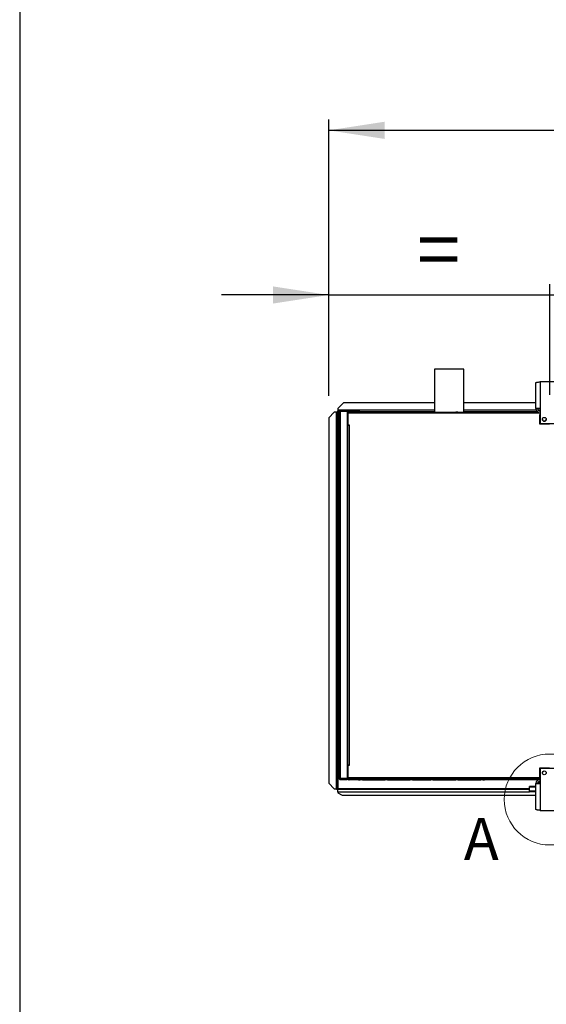
# Model space of a CAD drawing. Units: millimetres. Extents: x 5 to 414, y 3 to 291.
# Drawn here: x 5 to 54, y 96 to 187 of the extents above; entities that cross this region are included whole.
import ezdxf

# ---------------------------------------------------------------- set-up
doc = ezdxf.new("R2010")
doc.units = ezdxf.units.MM
doc.layers.add('GEOMETRY', color=7, linetype='Continuous')
doc.layers.add('TITLE', color=7, linetype='Continuous')
doc.styles.add('SLDTEXTSTYLE0', font='TXT', dxfattribs={"width": 0.605})
doc.dimstyles.new('SLDDIMSTYLE1', dxfattribs={"dimtxt": 5.136637, "dimasz": 3.5, "dimexe": 0, "dimexo": 0.0625, "dimgap": 1.284159, "dimtad": 1, "dimdec": 0, "dimlfac": 20, "dimrnd": 1e-09, "dimzin": 12, "dimdsep": 46, "dimtxsty": 'SLDTEXTSTYLE0', "dimsah": 1, "dimcen": 0.09, "dimadec": 0, "dimazin": 3, "dimtol": 1, "dimtp": 10, "dimtm": 10, "dimtfac": 1, "dimtdec": 0, "dimtofl": 0, "dimtmove": 0, "dimatfit": 3, "dimfxl": 0, "dimfrac": 2, "dimtolj": 1, "dimarcsym": 0})
doc.dimstyles.new('SLDDIMSTYLE3', dxfattribs={"dimtxt": 5.136637, "dimasz": 3.5, "dimexe": 0, "dimexo": 0.0625, "dimgap": 1.284159, "dimtad": 1, "dimdec": 0, "dimlfac": 20, "dimrnd": 1e-09, "dimzin": 12, "dimdsep": 46, "dimtxsty": 'SLDTEXTSTYLE0', "dimsah": 1, "dimcen": 0.09, "dimadec": 0, "dimazin": 3, "dimtol": 1, "dimtp": 10, "dimtm": 10, "dimtfac": 1, "dimtdec": 0, "dimtmove": 0, "dimatfit": 0, "dimfxl": 0, "dimfrac": 2, "dimtolj": 1, "dimtzin": 12, "dimarcsym": 0})

# ---------------------------------------------------------------- blocks, each defined once
blk = doc.blocks.new('_D_6')
at = {"layer": 'GEOMETRY'}
for p, q in [((33.732, 152.473), (33.732, 177.901)), ((234.432, 152.371), (234.432, 177.901)), ((33.732, 176.901), (234.432, 176.901))]:
    blk.add_line(p, q, dxfattribs=at)
for points in [[(33.732, 176.901), (38.868, 176.111), (38.868, 177.691)], [(234.432, 176.901), (229.295, 177.691), (229.295, 176.111)]]:
    blk.add_solid(points, dxfattribs=at)
at = {"layer": 'GEOMETRY', "char_height": 5.2917, "attachment_point": 1, "style": 'SLDTEXTSTYLE0'}
for s, insert in [('±10', (137.07, 183.722)), ('4014', (119.407, 183.722))]:
    blk.add_mtext(s, dxfattribs=dict(at, insert=insert))
blk = doc.blocks.new('_D_7')
at = {"layer": 'GEOMETRY'}
for p, q in [((33.732, 152.473), (33.732, 162.744)), ((54.082, 152.54), (54.082, 162.744)), ((33.732, 161.744), (23.853, 161.744)), ((33.732, 161.744), (54.082, 161.744)), ((54.082, 161.744), (63.96, 161.744))]:
    blk.add_line(p, q, dxfattribs=at)
for points in [[(33.732, 161.744), (28.595, 162.535), (28.595, 160.954)], [(54.082, 161.744), (59.218, 160.954), (59.218, 162.535)]]:
    blk.add_solid(points, dxfattribs=at)
at = {"layer": 'GEOMETRY', "insert": (41.849, 168.566), "char_height": 5.292, "attachment_point": 1, "style": 'SLDTEXTSTYLE0'}
blk.add_mtext('=', dxfattribs=at)

msp = doc.modelspace()

# ---------------------------------------------------------------- linework, layer by layer
at = {"color": 7, "linetype": 'Continuous', "lineweight": 25}
for p, q in [((43.482, 154.901), (43.482, 150.951)), ((46.182, 154.901), (43.482, 154.901)), ((46.182, 150.951), (46.182, 154.901)), ((52.817, 151.29), (52.817, 153.674)), ((53.207, 153.75), (53.207, 151.29)), ((54.957, 153.75), (53.207, 153.75)), ((35.082, 151.801), (34.582, 151.301)), ((43.482, 151.801), (35.082, 151.801)), ((52.817, 151.801), (46.182, 151.801)), ((34.232, 150.948), (33.732, 150.449)), ((34.407, 150.948), (34.232, 150.948)), ((34.407, 150.948), (34.407, 116.298)), ((34.457, 150.997), (34.532, 150.997)), ((34.457, 150.997), (34.457, 150.948)), ((34.532, 150.997), (34.532, 150.944)), ((34.532, 150.944), (34.532, 116.298)), ((34.535, 151.076), (34.535, 151.001)), ((34.535, 151.076), (34.582, 151.076)), ((34.535, 151.001), (34.582, 151.001)), ((34.535, 151.001), (34.535, 151.001)), ((34.582, 151.301), (34.582, 151.126)), ((34.582, 151.126), (34.582, 151.001)), ((34.682, 151.001), (34.582, 151.001)), ((34.582, 150.948), (34.582, 116.298)), ((34.682, 117.251), (34.682, 151.001)), ((34.757, 151.013), (34.757, 151.047)), ((34.757, 151.047), (35.35, 151.047)), ((34.782, 151.051), (34.782, 151.101)), ((35.432, 151.101), (34.782, 151.101)), ((35.432, 151.051), (34.782, 151.051)), ((34.782, 151.016), (34.782, 117.236)), ((35.432, 151.016), (34.782, 151.016)), ((35.432, 151.101), (35.432, 151.051)), ((35.432, 151.101), (35.582, 151.101)), ((35.432, 151.051), (35.582, 151.051)), ((35.432, 151.016), (35.432, 117.236)), ((43.482, 151.001), (35.432, 151.001)), ((35.452, 150.901), (35.502, 150.901)), ((35.452, 150.801), (35.452, 150.901)), ((35.452, 149.751), (35.452, 150.801)), ((35.502, 150.801), (35.452, 150.801)), ((35.492, 150.764), (35.502, 150.767)), ((35.502, 150.727), (35.492, 150.764)), ((35.502, 150.901), (35.502, 150.851)), ((35.502, 150.851), (35.502, 149.776)), ((35.555, 150.851), (35.502, 150.851)), ((52.832, 150.851), (35.555, 150.851)), ((35.582, 151.051), (35.582, 151.101)), ((35.582, 151.101), (36.357, 151.101)), ((35.582, 151.051), (36.357, 151.051)), ((36.482, 150.951), (35.602, 150.951)), ((36.357, 151.051), (36.357, 151.101)), ((36.357, 151.101), (36.557, 151.101)), ((36.357, 151.051), (36.557, 151.051)), ((36.482, 150.951), (36.632, 150.951)), ((36.557, 151.051), (36.557, 151.101)), ((36.832, 150.951), (36.632, 150.951)), ((36.832, 150.951), (38.932, 150.951)), ((39.132, 150.951), (38.932, 150.951)), ((39.132, 150.951), (41.232, 150.951)), ((41.432, 150.951), (41.232, 150.951)), ((41.432, 150.951), (43.132, 150.951)), ((43.332, 150.951), (43.132, 150.951)), ((43.332, 150.951), (45.432, 150.951)), ((45.632, 150.951), (45.432, 150.951)), ((45.632, 150.951), (47.732, 150.951)), ((52.945, 151.001), (46.182, 151.001)), ((47.932, 150.951), (47.732, 150.951)), ((47.932, 150.951), (48.082, 150.951)), ((52.832, 150.951), (48.082, 150.951)), ((53.207, 151.29), (52.817, 151.29)), ((52.832, 150.951), (52.832, 150.851)), ((53.015, 150.951), (52.832, 150.951)), ((52.832, 150.901), (53.032, 150.901)), ((53.207, 150.851), (52.832, 150.851)), ((53.032, 150.901), (53.032, 150.851)), ((53.032, 150.901), (53.207, 150.901)), ((53.207, 150.751), (53.157, 150.751)), ((53.157, 149.851), (53.157, 150.751)), ((53.207, 151.29), (53.207, 149.9)), ((33.732, 150.449), (33.732, 116.798)), ((35.432, 149.651), (35.502, 149.651)), ((35.452, 149.651), (35.452, 149.751)), ((35.452, 149.751), (35.502, 149.751)), ((35.502, 149.751), (35.502, 149.776)), ((35.502, 149.776), (35.627, 149.776)), ((35.502, 118.451), (35.502, 149.751)), ((35.502, 149.751), (35.602, 149.751)), ((35.602, 149.751), (35.602, 118.451)), ((35.627, 149.751), (35.602, 149.751)), ((35.627, 149.776), (35.627, 149.751)), ((54.069, 149.851), (53.157, 149.851)), ((53.207, 149.9), (54.957, 149.9)), ((35.502, 118.601), (35.432, 118.601)), ((35.452, 118.301), (35.452, 118.601)), ((35.502, 118.301), (35.452, 118.301)), ((35.452, 117.251), (35.452, 118.301)), ((35.602, 118.451), (35.502, 118.451)), ((35.502, 118.426), (35.502, 117.201)), ((35.627, 118.426), (35.502, 118.426)), ((35.602, 118.451), (35.627, 118.451)), ((35.627, 118.451), (35.627, 118.426)), ((53.157, 118.201), (54.069, 118.201)), ((53.157, 117.201), (53.157, 118.201)), ((53.207, 118.151), (53.207, 116.761)), ((54.957, 118.151), (53.207, 118.151)), ((34.757, 117.239), (34.757, 117.205)), ((34.757, 117.205), (35.35, 117.205)), ((35.432, 117.236), (34.782, 117.236)), ((34.782, 117.201), (34.782, 117.151)), ((34.782, 117.201), (35.432, 117.201)), ((34.782, 117.151), (35.432, 117.151)), ((35.432, 117.151), (35.432, 117.201)), ((35.502, 117.201), (35.432, 117.201)), ((35.516, 117.151), (35.432, 117.151)), ((35.452, 117.251), (35.502, 117.251)), ((35.452, 117.201), (35.452, 117.251)), ((35.502, 117.325), (35.492, 117.288)), ((35.492, 117.288), (35.502, 117.285)), ((35.502, 117.201), (53.157, 117.201)), ((35.555, 117.201), (35.555, 117.301)), ((53.207, 117.301), (35.555, 117.301)), ((52.832, 117.201), (35.555, 117.201)), ((36.482, 117.101), (35.602, 117.101)), ((36.482, 117.101), (36.632, 117.101)), ((36.832, 117.101), (36.632, 117.101)), ((36.832, 117.101), (38.932, 117.101)), ((39.132, 117.101), (38.932, 117.101)), ((39.132, 117.101), (41.232, 117.101)), ((41.432, 117.101), (41.232, 117.101)), ((41.432, 117.101), (43.132, 117.101)), ((43.332, 117.101), (43.132, 117.101)), ((43.332, 117.101), (45.432, 117.101)), ((45.632, 117.101), (45.432, 117.101)), ((45.632, 117.101), (47.732, 117.101)), ((47.932, 117.101), (47.732, 117.101)), ((47.932, 117.101), (48.082, 117.101)), ((52.832, 117.101), (48.082, 117.101)), ((53.207, 117.201), (52.832, 117.201)), ((52.832, 117.101), (52.832, 117.201)), ((52.832, 117.151), (53.032, 117.151)), ((53.016, 117.101), (52.832, 117.101)), ((53.032, 117.151), (53.032, 117.201)), ((53.207, 117.151), (53.032, 117.151)), ((53.082, 116.966), (53.082, 116.791)), ((33.732, 116.798), (34.232, 116.298)), ((33.732, 116.796), (33.732, 116.798)), ((34.232, 116.296), (33.732, 116.796)), ((34.232, 116.298), (34.407, 116.298)), ((34.232, 116.298), (34.232, 116.296)), ((34.232, 116.296), (34.407, 116.296)), ((34.407, 116.296), (34.407, 116.298)), ((34.457, 116.255), (34.457, 116.298)), ((34.457, 116.255), (34.532, 116.255)), ((34.487, 116.298), (34.532, 116.298)), ((34.532, 116.255), (34.532, 116.298)), ((34.535, 116.251), (34.582, 116.251)), ((34.535, 116.176), (34.535, 116.251)), ((34.535, 116.176), (34.582, 116.176)), ((34.582, 116.018), (34.582, 116.251)), ((34.582, 116.251), (52.207, 116.251)), ((34.582, 116.018), (34.582, 115.901)), ((52.817, 116.502), (52.207, 116.502)), ((52.207, 116.444), (52.207, 116.502)), ((52.207, 116.071), (52.207, 116.444)), ((52.817, 116.071), (52.207, 116.071)), ((52.207, 115.994), (52.207, 116.071)), ((52.817, 114.377), (52.817, 116.761)), ((52.817, 116.761), (53.207, 116.761)), ((53.082, 116.791), (53.082, 116.761)), ((53.207, 116.761), (53.207, 114.301)), ((34.582, 115.901), (34.982, 115.701)), ((34.982, 115.701), (52.817, 115.701)), ((52.817, 115.994), (52.207, 115.994)), ((53.207, 114.301), (54.957, 114.301))]:
    msp.add_line(p, q, dxfattribs=at)
at = {"color": 8, "linetype": 'Continuous', "lineweight": 25}
for p, q in [((43.482, 151.126), (34.582, 151.126)), ((34.682, 150.948), (34.582, 150.948)), ((35.579, 150.948), (35.432, 150.948)), ((52.853, 151.126), (46.182, 151.126)), ((53.207, 151.126), (53.032, 151.126)), ((35.569, 118.451), (35.569, 118.426)), ((52.207, 116.298), (34.582, 116.298)), ((34.582, 116.018), (52.207, 116.018)), ((52.817, 116.444), (52.207, 116.444)), ((53.207, 116.791), (53.082, 116.791))]:
    msp.add_line(p, q, dxfattribs=at)
at = {"color": 7, "linetype": 'Continuous', "lineweight": 25}
for centre in [(53.582, 150.3), (53.582, 117.751)]:
    msp.add_circle(centre, 0.175, dxfattribs=at)
at = {"color": 7, "linetype": 'Continuous', "lineweight": 18}
msp.add_circle((54.082, 115.301), 4.185, dxfattribs=at)
at = {"color": 7, "linetype": 'Continuous', "lineweight": 25}
for centre, radius, start, end in [((34.438, 149.982), 0.967, 84.43194, 91.85082), ((35.332, 151.001), 0.05, 17.03125, 90), ((35.332, 151.001), 0.1, 8.42106, 30), ((53.207, 151.29), 0.39, 180, 267.09841), ((53.207, 151.29), 0.24, 180, 270), ((53.582, 150.301), 0.175, 180.08188, 0), ((53.457, 117.994), 0.125, 268.14384, 326.25089), ((35.332, 117.251), 0.05, 270, 342.96875), ((35.332, 117.251), 0.1, 330, 351.57894), ((53.207, 116.761), 0.39, 90, 180), ((53.207, 116.761), 0.24, 90, 180)]:
    msp.add_arc(centre, radius, start, end, dxfattribs=at)
for points, knots in [([(52.817, 153.674), (52.821, 153.68), (52.83, 153.691), (52.898, 153.707), (52.998, 153.724), (53.108, 153.738), (53.179, 153.747), (53.207, 153.75)], [0, 0, 0, 0, 0.216358, 0.432723, 0.649088, 0.865454, 1, 1, 1, 1]), ([(34.582, 150.948), (34.574, 150.956), (34.562, 150.968), (34.546, 150.983), (34.537, 150.992), (34.532, 150.996), (34.532, 150.997), (34.532, 150.997)], [0, 0, 0, 0, 0.342436, 0.557103, 0.737555, 0.918898, 1, 1, 1, 1]), ([(34.535, 151.001), (34.537, 151), (34.54, 150.999), (34.544, 150.993), (34.551, 150.985), (34.565, 150.97), (34.575, 150.956), (34.582, 150.948)], [0, 0, 0, 0, 0.175691, 0.295286, 0.446646, 0.677278, 1, 1, 1, 1]), ([(35.602, 150.951), (35.589, 150.95), (35.566, 150.947), (35.539, 150.931), (35.522, 150.912), (35.511, 150.894), (35.503, 150.873), (35.502, 150.858), (35.502, 150.851)], [0, 0, 0, 0, 0.257339, 0.468763, 0.59931, 0.730858, 0.864175, 1, 1, 1, 1]), ([(35.557, 150.873), (35.557, 150.873), (35.555, 150.87), (35.552, 150.862), (35.552, 150.855), (35.552, 150.851)], [0, 0, 0, 0, 0.040111, 0.52052, 1, 1, 1, 1]), ([(35.555, 150.851), (35.556, 150.862), (35.557, 150.883), (35.563, 150.912), (35.573, 150.934), (35.587, 150.948), (35.597, 150.95), (35.602, 150.951)], [0, 0, 0, 0, 0.194912, 0.389917, 0.588359, 0.795828, 1, 1, 1, 1]), ([(53.032, 150.901), (53.009, 150.898), (52.964, 150.893), (52.918, 150.871), (52.902, 150.852), (52.901, 150.851)], [0, 0, 0, 0, 0.479764, 0.95956, 1, 1, 1, 1]), ([(35.602, 117.101), (35.589, 117.102), (35.566, 117.105), (35.539, 117.121), (35.522, 117.14), (35.511, 117.158), (35.503, 117.179), (35.502, 117.193), (35.502, 117.201)], [0, 0, 0, 0, 0.257339, 0.468763, 0.59931, 0.730858, 0.864175, 1, 1, 1, 1]), ([(35.557, 117.179), (35.557, 117.179), (35.555, 117.182), (35.552, 117.19), (35.552, 117.197), (35.552, 117.201)], [0, 0, 0, 0, 0.040111, 0.52052, 1, 1, 1, 1]), ([(35.555, 117.201), (35.556, 117.19), (35.557, 117.169), (35.563, 117.14), (35.573, 117.118), (35.587, 117.104), (35.597, 117.102), (35.602, 117.101)], [0, 0, 0, 0, 0.194912, 0.389917, 0.588359, 0.795828, 1, 1, 1, 1]), ([(52.904, 117.201), (52.912, 117.193), (52.937, 117.17), (52.983, 117.154), (53.019, 117.152), (53.032, 117.151)], [0, 0, 0, 0, 0.238196, 0.725984, 1, 1, 1, 1]), ([(34.44, 116.297), (34.435, 116.297), (34.426, 116.297), (34.413, 116.296), (34.407, 116.296)], [0, 0, 0, 0, 0.462133, 1, 1, 1, 1]), ([(34.438, 116.297), (34.442, 116.297), (34.452, 116.298), (34.466, 116.298), (34.479, 116.298), (34.484, 116.298), (34.487, 116.298)], [0, 0, 0, 0, 0.215693, 0.453837, 0.715059, 1, 1, 1, 1]), ([(34.532, 116.255), (34.532, 116.259), (34.534, 116.266), (34.547, 116.277), (34.563, 116.288), (34.576, 116.295), (34.582, 116.298)], [0, 0, 0, 0, 0.280248, 0.530201, 0.780081, 1, 1, 1, 1]), ([(53.207, 114.301), (53.162, 114.306), (53.074, 114.318), (52.956, 114.334), (52.868, 114.351), (52.823, 114.365), (52.818, 114.374), (52.817, 114.377)], [0, 0, 0, 0, 0.216358, 0.432723, 0.649088, 0.865454, 1, 1, 1, 1])]:
    msp.add_open_spline(points, degree=3, knots=knots, dxfattribs=at)
for points in [[(34.782, 151.101), (34.768, 151.099), (34.742, 151.096), (34.709, 151.073), (34.686, 151.04), (34.683, 151.014), (34.682, 151.001)], [(34.682, 151.001), (34.683, 151.002), (34.686, 151.005), (34.709, 151.008), (34.742, 151.012), (34.768, 151.014), (34.782, 151.016)], [(34.782, 151.051), (34.775, 151.05), (34.762, 151.049), (34.745, 151.037), (34.734, 151.021), (34.732, 151.008), (34.732, 151.001)], [(34.682, 117.251), (34.683, 117.238), (34.686, 117.212), (34.709, 117.179), (34.742, 117.155), (34.768, 117.152), (34.782, 117.151)], [(34.782, 117.236), (34.768, 117.238), (34.742, 117.24), (34.709, 117.244), (34.686, 117.247), (34.683, 117.25), (34.682, 117.251)], [(34.732, 117.251), (34.732, 117.244), (34.734, 117.231), (34.745, 117.215), (34.762, 117.203), (34.775, 117.202), (34.782, 117.201)], [(34.532, 116.298), (34.53, 116.299), (34.526, 116.299), (34.497, 116.299), (34.456, 116.299), (34.423, 116.299), (34.407, 116.298)], [(34.582, 116.298), (34.578, 116.292), (34.57, 116.279), (34.558, 116.264), (34.547, 116.253), (34.539, 116.252), (34.535, 116.251)]]:
    msp.add_open_spline(points, degree=3, dxfattribs=at)
at = {"layer": 'TITLE', "color": 7, "linetype": 'Continuous'}
msp.add_line((5.273, 290.893), (5.273, 5.809), dxfattribs=at)

# ---------------------------------------------------------------- texts
at = {"color": 7, "linetype": 'Continuous', "lineweight": 18, "insert": (46.172, 113.603), "char_height": 3.881, "attachment_point": 1, "style": 'SLDTEXTSTYLE0'}
msp.add_mtext('A', dxfattribs=at)

# ---------------------------------------------------------------- dimensions: what is measured, and where the dimension line sits
at = {"layer": 'GEOMETRY'}
dim = msp.add_linear_dim(base=(234.432, 176.901), p1=(33.732, 151.473), p2=(234.432, 151.371), dimstyle='SLDDIMSTYLE1', dxfattribs=at)
dim.commit()
dim.dimension.update_dxf_attribs({"geometry": '_D_6', "text_midpoint": (134.082, 176.901), "dimtype": 160})
dim = msp.add_linear_dim(base=(54.082, 161.744), p1=(33.732, 151.473), p2=(54.082, 151.54), text='=', dimstyle='SLDDIMSTYLE3', dxfattribs=at)
dim.commit()
dim.dimension.update_dxf_attribs({"geometry": '_D_7', "text_midpoint": (43.907, 161.744), "dimtype": 160})

doc.saveas('drawing.dxf')
